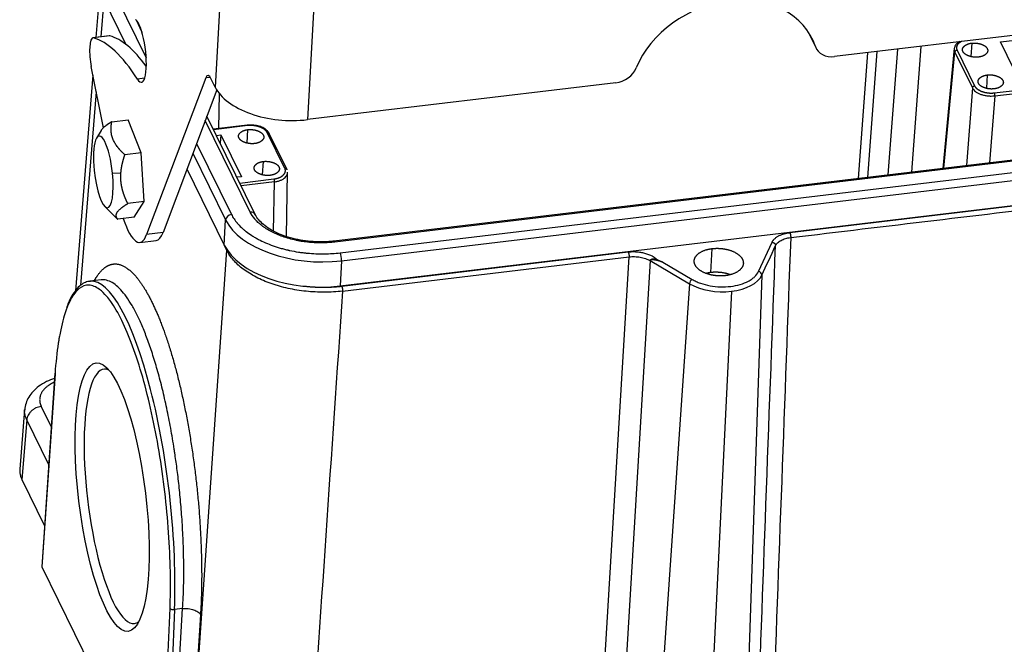
# Model space of a CAD drawing. Units: millimetres. Extents: x 3451 to 4193, y 481 to 1006.
# Drawn here: x 3511 to 3626, y 533 to 607 of the extents above; entities that cross this region are included whole.
import ezdxf

# ---------------------------------------------------------------- set-up
doc = ezdxf.new("R2010")
doc.units = ezdxf.units.MM
doc.header["$LTSCALE"] = 65.395
doc.layers.get('0').update_dxf_attribs({"linetype": 'CONTINUOUS', "lineweight": 30})

msp = doc.modelspace()

# ---------------------------------------------------------------- linework, layer by layer
at = {"linetype": 'Continuous'}
for p, q in [((3520.655, 612.015), (3525.522, 602.089)), ((3534.311, 611.07), (3533.632, 598.664)), ((3520.104, 610.37), (3519.625, 604.49)), ((3520.545, 608.927), (3520.189, 604.557)), ((3520.493, 609.06), (3523.127, 603.69)), ((3545.158, 607.503), (3544.466, 594.842)), ((3524.327, 606.565), (3525.027, 605.136)), ((3642.584, 606.571), (3606.382, 602.243)), ((3521.192, 604.678), (3519.27, 604.448)), ((3521.255, 604.673), (3519.334, 604.443)), ((3603.586, 604.532), (3604.124, 603.434)), ((3603.669, 604.328), (3604.208, 603.231)), ((3622.488, 603.828), (3622.402, 602.258)), ((3625.873, 603.985), (3629.792, 604.454)), ((3628.278, 599.081), (3625.873, 603.985)), ((3610.262, 602.706), (3609.153, 587.926)), ((3611.346, 602.836), (3610.237, 588.055)), ((3612.693, 588.347), (3613.802, 603.13)), ((3616.512, 603.454), (3615.403, 588.672)), ((3620.438, 603.238), (3619.096, 589.114)), ((3619.21, 589.127), (3620.506, 602.773)), ((3620.506, 602.773), (3622.571, 598.562)), ((3620.762, 603.008), (3622.828, 598.796)), ((3520.514, 593.863), (3519.067, 601.075)), ((3519.266, 600.082), (3517.201, 574.723)), ((3525.334, 599.698), (3524.491, 599.598)), ((3532.513, 599.747), (3525.577, 581.348)), ((3533.053, 599.812), (3532.513, 599.747)), ((3533.632, 598.664), (3533.171, 599.604)), ((3580.668, 599.169), (3544.466, 594.842)), ((3624.32, 600.091), (3624.234, 598.522)), ((3519.663, 598.102), (3517.81, 575.348)), ((3533.815, 598.334), (3527.498, 581.578)), ((3622.571, 598.562), (3621.887, 589.447)), ((3625.13, 597.984), (3632.135, 598.822)), ((3625.187, 597.639), (3632.193, 598.476)), ((3534.052, 593.777), (3534.116, 597.91)), ((3625.187, 597.639), (3624.597, 589.771)), ((3521.486, 594.591), (3523.413, 594.821)), ((3524.948, 590.936), (3523.413, 594.821)), ((3537.749, 583.961), (3532.461, 594.743)), ((3538.328, 583.698), (3532.657, 595.263)), ((3520.236, 593.571), (3519.694, 592.678)), ((3537.402, 594.178), (3533.422, 593.702)), ((3537.444, 594.136), (3533.444, 593.657)), ((3537.366, 592.093), (3537.452, 593.663)), ((3541.811, 589.112), (3539.746, 593.323)), ((3533.778, 592.977), (3534.296, 593.038)), ((3534.296, 593.038), (3534.218, 592.08)), ((3534.296, 593.038), (3536.701, 588.134)), ((3542.029, 589.013), (3539.963, 593.225)), ((3531.445, 592.049), (3535.541, 583.697)), ((3524.948, 590.936), (3523.02, 590.706)), ((3525.294, 585.206), (3524.948, 590.936)), ((3531.011, 590.897), (3534.856, 583.056)), ((3539.198, 588.357), (3539.284, 589.926)), ((3634.252, 590.925), (3547.581, 580.565)), ((3634.363, 590.813), (3547.692, 580.452)), ((3530.311, 589.04), (3534.695, 580.102)), ((3548.311, 579.191), (3634.982, 589.552)), ((3521.564, 588.551), (3522.558, 588.609)), ((3536.701, 588.134), (3536.183, 588.072)), ((3536.517, 587.391), (3540.517, 587.87)), ((3542.007, 581.099), (3542.125, 588.682)), ((3548.463, 578.255), (3635.134, 588.615)), ((3540.574, 587.524), (3536.68, 587.058)), ((3540.484, 581.74), (3540.574, 587.524)), ((3548.302, 575.3), (3634.973, 585.661)), ((3601.129, 581.563), (3634.784, 585.586)), ((3520.654, 584.647), (3521.879, 583.416)), ((3525.294, 585.206), (3523.366, 584.976)), ((3524.106, 583.361), (3525.294, 585.206)), ((3524.106, 583.361), (3522.179, 583.131)), ((3534.695, 580.102), (3534.856, 583.056)), ((3524.775, 580.419), (3526.696, 580.649)), ((3527.498, 581.578), (3525.577, 581.348)), ((3530.91, 519.953), (3534.98, 579.492)), ((3534.98, 579.492), (3534.683, 580.097)), ((3591.847, 576.872), (3592.001, 579.685)), ((3597.449, 576.997), (3599.051, 580.447)), ((3548.489, 575.271), (3582.144, 579.294)), ((3548.585, 574.692), (3582.24, 578.715)), ((3578.799, 521.336), (3582.24, 578.715)), ((3548.463, 578.255), (3548.302, 575.3)), ((3584.707, 578.268), (3581.267, 520.889)), ((3584.707, 578.268), (3589.332, 575.56)), ((3586.208, 578.079), (3589.647, 576.064)), ((3520.228, 576.008), (3518.908, 575.85)), ((3597.841, 576.577), (3595.899, 519.724)), ((3589.332, 575.56), (3585.399, 518.469)), ((3594.275, 574.665), (3591.498, 517.361)), ((3514.797, 565.053), (3513.259, 542.307)), ((3514.813, 564.976), (3513.277, 542.281)), ((3513.198, 561.135), (3514.371, 558.745)), ((3511.243, 560.769), (3510.673, 553.775)), ((3511.488, 559.557), (3510.918, 552.563)), ((3514.069, 554.293), (3511.488, 559.557)), ((3510.918, 552.563), (3513.585, 547.126)), ((3513.277, 542.281), (3527.312, 513.663)), ((3527.312, 513.663), (3528.319, 537.435)), ((3528.843, 537.263), (3527.835, 513.478)), ((3528.327, 513.537), (3529.806, 537.378)), ((3529.806, 537.378), (3528.843, 537.263)), ((3531.9, 536.665), (3530.419, 512.798))]:
    msp.add_line(p, q, dxfattribs=at)
for centre, major_axis, ratio, start_param, end_param in [((3593.448, 599.299), (10.303, 5.053), 0.7908453, 6.1740513, 8.6999022), ((3524.518, 602.948), (0.444, -3.714), 0.2478811, 5.8070234, 9.2144619), ((3592.91, 600.397), (10.303, 5.053), 0.7908453, 6.1740513, 6.2158068), ((3519.573, 601.916), (-0.303, 2.532), 0.2478811, 6.1841753, 7.2382002), ((3524.117, 553.903), (-6.053, 50.639), 0.2478811, 5.8070234, 6.1841753), ((3521.495, 602.146), (-0.303, 2.532), 0.2478811, 6.1841753, 6.2831878), ((3526.038, 554.133), (-6.053, 50.639), 0.2478811, 5.8699607, 6.1841753), ((3605.959, 605.451), (-2.29, -1.123), 0.7908453, 6.1740513, 6.2831957), ((3519.573, 601.916), (-0.303, 2.532), 0.2478811, 0.9550148, 1.879714), ((3606.497, 604.353), (-2.29, -1.123), 0.7908453, 6.1740513, 7.4369767), ((3580.783, 601.28), (-2.29, -1.123), 0.7908453, 1.1537914, 2.4167169), ((3533.056, 597.494), (0.303, -2.532), 0.2478811, 2.5258112, 3.586464), ((3542.095, 599.676), (8.784, -0.481), 0.5595701, 3.445332, 5.0161284), ((3520.489, 588.7), (-0.503, 4.212), 0.2478811, 4.6473377, 7.7889304), ((3520.489, 588.7), (-0.503, 4.212), 0.2478811, 1.5057451, 4.6473377), ((3523.766, 588.859), (-1.009, 8.44), 0.2478811, 2.27448, 3.586464), ((3535.51, 583.134), (-0.611, -0.299), 0.7908453, 4.2953841, 5.8661804), ((3545.486, 584.327), (-11.034, 0.604), 0.5595701, 0.3037394, 1.8745357), ((3537.718, 583.398), (0.611, 0.299), 0.7908453, 6.2827605, 7.4369767), ((3525.687, 589.089), (-1.009, 8.44), 0.2478811, 3.1415889, 3.586464), ((3545.324, 581.372), (-11.034, 0.604), 0.5595701, 0.3037394, 1.8745357), ((3547.662, 579.89), (0.081, -0.675), 0.2478811, 2.5258112, 3.1437968), ((3548.28, 578.628), (-0.081, 0.675), 0.2478811, 4.0966075, 5.6674038), ((3521.935, 550.53), (3.027, -25.32), 0.2478811, 0.9899214, 3.1329196), ((3589.628, 575.713), (0.215, 0.367), 0.5609515, 0.7422298, 2.2955728), ((3592.898, 577.471), (-5.1, 0.279), 0.5595701, 1.8745357, 2.9217333), ((3597.43, 576.645), (-0.385, 0.179), 0.8088327, 3.4714843, 5.0248273), ((3521.935, 550.53), (3.027, -25.32), 0.2478811, 3.1329196, 3.141559), ((3592.898, 577.471), (-5.1, 0.279), 0.5595701, 0.8273381, 1.8745357), ((3522.344, 550.579), (1.786, -14.939), 0.2478811, 2.9883125, 6.2831853), ((3515.221, 565.025), (0.424, -0.029), 0.5868293, 3.1415832, 3.4527236), ((3528.727, 537.484), (-0.425, 0.018), 0.5316291, 0.2970133, 1.8678097), ((3522.344, 550.579), (1.786, -14.939), 0.2478811, 0, 0.1532215)]:
    msp.add_ellipse(centre, major_axis=major_axis, ratio=ratio, start_param=start_param, end_param=end_param, dxfattribs=at)
msp.add_ellipse((3521.526, 550.481), major_axis=(-1.887, 15.783), ratio=0.2478811, dxfattribs=at)
for points, degree, knots in [([(3621.079, 604.008), (3620.942, 603.932), (3620.701, 603.75), (3620.494, 603.482), (3620.471, 603.305), (3620.47, 603.261)], 3, [0, 0, 0, 0, 0.4256629, 0.8597278, 1, 1, 1, 1]), ([(3621.311, 604.038), (3621.098, 603.934), (3620.768, 603.618), (3620.717, 603.418), (3620.665, 603.211), (3620.762, 603.008)], 2, [0, 0, 0, 0.2895835, 0.6447918, 0.6447918, 1, 1, 1]), ([(3623.289, 602.193), (3622.706, 602.127), (3622.16, 602.321), (3621.618, 602.514), (3621.297, 603.165), (3621.601, 603.459), (3621.906, 603.755), (3622.488, 603.828)], 2, [0, 0, 0, 0.25, 0.25, 0.5, 0.75, 0.75, 1, 1, 1]), ([(3622.488, 603.828), (3623.071, 603.894), (3623.617, 603.7), (3624.159, 603.507), (3624.479, 602.857), (3624.176, 602.562), (3623.871, 602.267), (3623.289, 602.193)], 2, [0, 0, 0, 0.25, 0.25, 0.5, 0.75, 0.75, 1, 1, 1]), ([(3620.434, 603.162), (3620.428, 603.11), (3620.429, 603.058), (3620.446, 602.928), (3620.469, 602.85), (3620.506, 602.773)], 3, [0, 0, 0, 0, 0.401556, 0.401556, 1, 1, 1, 1]), ([(3620.762, 603.008), (3620.731, 603.004), (3620.699, 602.995), (3620.639, 602.968), (3620.612, 602.949), (3620.564, 602.906), (3620.545, 602.881), (3620.517, 602.828), (3620.508, 602.8), (3620.506, 602.773)], 3, [0, 0, 0, 0, 0.25, 0.25, 0.5, 0.5, 0.75, 0.75, 1, 1, 1, 1]), ([(3625.122, 598.457), (3624.538, 598.391), (3623.992, 598.585), (3623.45, 598.778), (3623.13, 599.428), (3623.433, 599.722), (3623.738, 600.018), (3624.32, 600.091)], 2, [0, 0, 0, 0.25, 0.25, 0.5, 0.75, 0.75, 1, 1, 1]), ([(3624.32, 600.091), (3624.903, 600.157), (3625.449, 599.963), (3625.991, 599.771), (3626.312, 599.12), (3626.009, 598.826), (3625.704, 598.53), (3625.122, 598.457)], 2, [0, 0, 0, 0.25, 0.25, 0.5, 0.75, 0.75, 1, 1, 1]), ([(3622.828, 598.796), (3622.796, 598.792), (3622.764, 598.783), (3622.705, 598.756), (3622.677, 598.737), (3622.63, 598.694), (3622.61, 598.669), (3622.583, 598.617), (3622.574, 598.589), (3622.572, 598.562)], 3, [0, 0, 0, 0, 0.25, 0.25, 0.5, 0.5, 0.75, 0.75, 1, 1, 1, 1]), ([(3622.572, 598.562), (3622.61, 598.486), (3622.661, 598.411), (3622.788, 598.268), (3622.863, 598.2), (3623.035, 598.071), (3623.131, 598.011), (3623.342, 597.902), (3623.456, 597.853), (3623.698, 597.768), (3623.825, 597.732), (3624.089, 597.673), (3624.225, 597.651), (3624.5, 597.622), (3624.639, 597.614), (3624.916, 597.615), (3625.053, 597.623), (3625.187, 597.639)], 3, [0, 0, 0, 0, 0.125, 0.125, 0.25, 0.25, 0.375, 0.375, 0.5, 0.5, 0.625, 0.625, 0.75, 0.75, 0.875, 0.875, 1, 1, 1, 1]), ([(3622.828, 598.796), (3622.928, 598.594), (3623.167, 598.422), (3623.397, 598.256), (3624.041, 598.028), (3624.401, 597.986), (3624.774, 597.943), (3625.13, 597.984)], 2, [0, 0, 0, 0.25, 0.25, 0.5, 0.75, 0.75, 1, 1, 1]), ([(3625.13, 597.984), (3625.139, 597.966), (3625.147, 597.943), (3625.162, 597.889), (3625.169, 597.858), (3625.18, 597.795), (3625.184, 597.761), (3625.188, 597.697), (3625.188, 597.666), (3625.187, 597.639)], 3, [0, 0, 0, 0, 0.25, 0.25, 0.5, 0.5, 0.75, 0.75, 1, 1, 1, 1]), ([(3521.486, 594.591), (3521.476, 594.585), (3521.457, 594.574), (3521.428, 594.556), (3521.399, 594.539), (3521.371, 594.522), (3521.344, 594.505), (3521.316, 594.488), (3521.289, 594.471), (3521.262, 594.454), (3521.236, 594.438), (3521.209, 594.421), (3521.184, 594.404), (3521.158, 594.388), (3521.133, 594.371), (3521.108, 594.355), (3521.083, 594.339), (3521.059, 594.322), (3521.035, 594.306), (3521.011, 594.29), (3520.988, 594.274), (3520.964, 594.258), (3520.942, 594.242), (3520.919, 594.226), (3520.897, 594.21), (3520.875, 594.194), (3520.853, 594.178), (3520.832, 594.163), (3520.811, 594.147), (3520.79, 594.131), (3520.77, 594.116), (3520.75, 594.1), (3520.692, 594.055), (3520.603, 593.982), (3520.492, 593.881), (3520.395, 593.782), (3520.313, 593.685), (3520.263, 593.614), (3520.238, 593.575), (3520.233, 593.567)], 3, [0, 0, 0, 0, 0.016653, 0.0332296, 0.0497311, 0.0661586, 0.0825135, 0.0987971, 0.1150108, 0.1311559, 0.1472339, 0.1632461, 0.1791941, 0.1950793, 0.2109033, 0.2266676, 0.2423738, 0.2580235, 0.2736184, 0.2891602, 0.3046506, 0.3200912, 0.335484, 0.3508306, 0.3661329, 0.3813929, 0.3966122, 0.411793, 0.4269371, 0.4420465, 0.4571232, 0.4721693, 0.4871867, 0.587508, 0.6857286, 0.7826461, 0.8791067, 0.9759884, 1, 1, 1, 1]), ([(3523.02, 590.706), (3523.009, 590.716), (3522.988, 590.735), (3522.956, 590.764), (3522.925, 590.794), (3522.894, 590.823), (3522.864, 590.852), (3522.833, 590.881), (3522.804, 590.91), (3522.774, 590.939), (3522.745, 590.967), (3522.716, 590.996), (3522.687, 591.025), (3522.659, 591.054), (3522.631, 591.083), (3522.603, 591.111), (3522.576, 591.14), (3522.549, 591.169), (3522.522, 591.198), (3522.495, 591.226), (3522.469, 591.255), (3522.443, 591.284), (3522.418, 591.312), (3522.393, 591.341), (3522.368, 591.37), (3522.343, 591.398), (3522.319, 591.427), (3522.295, 591.456), (3522.271, 591.484), (3522.248, 591.513), (3522.225, 591.542), (3522.202, 591.57), (3522.137, 591.654), (3522.035, 591.791), (3521.906, 591.985), (3521.792, 592.179), (3521.692, 592.375), (3521.6, 592.589), (3521.519, 592.821), (3521.455, 593.071), (3521.413, 593.324), (3521.397, 593.515), (3521.393, 593.642), (3521.391, 593.703), (3521.391, 593.765), (3521.392, 593.826), (3521.395, 593.888), (3521.398, 593.95), (3521.402, 594.013), (3521.407, 594.075), (3521.413, 594.138), (3521.421, 594.202), (3521.429, 594.266), (3521.438, 594.33), (3521.449, 594.395), (3521.46, 594.46), (3521.472, 594.525), (3521.481, 594.569), (3521.486, 594.591)], 3, [0, 0, 0, 0, 0.0085409, 0.0170426, 0.0255058, 0.0339311, 0.0423191, 0.0506706, 0.0589862, 0.0672666, 0.0755126, 0.0837248, 0.0919042, 0.1000513, 0.108167, 0.1162521, 0.1243074, 0.1323338, 0.1403321, 0.1483031, 0.1562477, 0.1641668, 0.1720614, 0.1799323, 0.1877804, 0.1956069, 0.2034125, 0.2111983, 0.2189653, 0.2267146, 0.2344471, 0.2421638, 0.2498659, 0.3013181, 0.3516931, 0.4013996, 0.4508719, 0.50056, 0.5619928, 0.6232901, 0.6852958, 0.7488053, 0.7638155, 0.778885, 0.7940214, 0.8092323, 0.824525, 0.8399065, 0.8553836, 0.8709631, 0.8866512, 0.9024541, 0.9183778, 0.934428, 0.9506101, 0.9669295, 0.9833912, 1, 1, 1, 1]), ([(3538.254, 592.028), (3537.67, 591.962), (3537.124, 592.156), (3536.582, 592.349), (3536.262, 593), (3536.565, 593.294), (3536.87, 593.59), (3537.452, 593.663)], 2, [0, 0, 0, 0.25, 0.25, 0.5, 0.75, 0.75, 1, 1, 1]), ([(3539.456, 593.76), (3539.455, 593.762), (3539.324, 593.876), (3538.934, 594.027), (3538.325, 594.186), (3537.781, 594.212), (3537.476, 594.187), (3537.383, 594.176)], 3, [0, 0, 0, 0, 0.0038773, 0.2916891, 0.5827426, 0.8730673, 1, 1, 1, 1]), ([(3537.444, 594.136), (3537.435, 594.154), (3537.426, 594.166), (3537.412, 594.177), (3537.407, 594.178), (3537.402, 594.178)], 3, [0, 0, 0, 0, 0.6264192, 0.6264192, 1, 1, 1, 1]), ([(3539.746, 593.323), (3539.645, 593.525), (3539.406, 593.698), (3539.177, 593.864), (3538.532, 594.091), (3538.172, 594.133), (3537.799, 594.177), (3537.444, 594.136)], 2, [0, 0, 0, 0.25, 0.25, 0.5, 0.75, 0.75, 1, 1, 1]), ([(3537.452, 593.663), (3538.035, 593.729), (3538.581, 593.535), (3539.123, 593.342), (3539.444, 592.692), (3539.14, 592.397), (3538.835, 592.101), (3538.254, 592.028)], 2, [0, 0, 0, 0.25, 0.25, 0.5, 0.75, 0.75, 1, 1, 1]), ([(3539.746, 593.323), (3539.777, 593.327), (3539.809, 593.325), (3539.866, 593.312), (3539.892, 593.3), (3539.935, 593.268), (3539.952, 593.247), (3539.974, 593.2), (3539.98, 593.174), (3539.979, 593.147)], 3, [0, 0, 0, 0, 0.25, 0.25, 0.5, 0.5, 0.75, 0.75, 1, 1, 1, 1]), ([(3522.558, 588.609), (3522.559, 588.621), (3522.561, 588.644), (3522.564, 588.679), (3522.567, 588.714), (3522.57, 588.749), (3522.574, 588.784), (3522.578, 588.819), (3522.581, 588.854), (3522.586, 588.889), (3522.59, 588.924), (3522.594, 588.959), (3522.599, 588.995), (3522.604, 589.03), (3522.609, 589.065), (3522.614, 589.1), (3522.619, 589.135), (3522.625, 589.17), (3522.631, 589.206), (3522.636, 589.241), (3522.643, 589.276), (3522.649, 589.312), (3522.655, 589.347), (3522.662, 589.383), (3522.669, 589.418), (3522.676, 589.454), (3522.683, 589.489), (3522.69, 589.525), (3522.698, 589.561), (3522.705, 589.596), (3522.713, 589.632), (3522.721, 589.668), (3522.73, 589.704), (3522.738, 589.74), (3522.747, 589.776), (3522.755, 589.812), (3522.764, 589.848), (3522.774, 589.885), (3522.783, 589.921), (3522.792, 589.958), (3522.802, 589.994), (3522.812, 590.031), (3522.822, 590.067), (3522.832, 590.104), (3522.843, 590.141), (3522.853, 590.178), (3522.864, 590.215), (3522.875, 590.252), (3522.886, 590.29), (3522.897, 590.327), (3522.909, 590.364), (3522.92, 590.402), (3522.932, 590.44), (3522.944, 590.477), (3522.956, 590.515), (3522.969, 590.553), (3522.981, 590.591), (3522.994, 590.629), (3523.007, 590.668), (3523.015, 590.693), (3523.02, 590.706)], 3, [0, 0, 0, 0, 0.0164335, 0.0328668, 0.0493018, 0.0657401, 0.0821834, 0.0986334, 0.1150917, 0.13156, 0.14804, 0.1645332, 0.1810412, 0.1975658, 0.2141084, 0.2306706, 0.2472541, 0.2638603, 0.2804908, 0.2971471, 0.3138307, 0.3305431, 0.3472858, 0.3640602, 0.3808677, 0.3977099, 0.4145881, 0.4315037, 0.448458, 0.4654525, 0.4824885, 0.4995672, 0.5166901, 0.5338584, 0.5510734, 0.5683363, 0.5856484, 0.6030109, 0.620425, 0.6378919, 0.6554128, 0.6729888, 0.6906211, 0.7083108, 0.726059, 0.7438667, 0.7617351, 0.7796653, 0.7976581, 0.8157147, 0.8338361, 0.8520232, 0.870277, 0.8885985, 0.9069886, 0.9254483, 0.9439784, 0.9625798, 0.9812533, 1, 1, 1, 1]), ([(3540.086, 588.292), (3539.503, 588.226), (3538.957, 588.42), (3538.414, 588.612), (3538.094, 589.263), (3538.397, 589.557), (3538.702, 589.853), (3539.284, 589.926)], 2, [0, 0, 0, 0.25, 0.25, 0.5, 0.75, 0.75, 1, 1, 1]), ([(3539.284, 589.926), (3539.867, 589.992), (3540.414, 589.798), (3540.956, 589.605), (3541.276, 588.955), (3540.973, 588.661), (3540.668, 588.365), (3540.086, 588.292)], 2, [0, 0, 0, 0.25, 0.25, 0.5, 0.75, 0.75, 1, 1, 1]), ([(3540.517, 587.87), (3540.87, 587.913), (3541.162, 588.036), (3541.442, 588.154), (3541.805, 588.502), (3541.856, 588.701), (3541.909, 588.909), (3541.811, 589.112)], 2, [0, 0, 0, 0.25, 0.25, 0.5, 0.75, 0.75, 1, 1, 1]), ([(3541.811, 589.112), (3541.843, 589.115), (3541.874, 589.114), (3541.931, 589.1), (3541.957, 589.089), (3542.001, 589.056), (3542.018, 589.035), (3542.04, 588.989), (3542.046, 588.963), (3542.045, 588.936)], 3, [0, 0, 0, 0, 0.25, 0.25, 0.5, 0.5, 0.75, 0.75, 1, 1, 1, 1]), ([(3523.366, 584.976), (3523.359, 584.991), (3523.344, 585.02), (3523.322, 585.065), (3523.3, 585.109), (3523.279, 585.154), (3523.257, 585.198), (3523.236, 585.242), (3523.216, 585.286), (3523.196, 585.33), (3523.176, 585.374), (3523.156, 585.418), (3523.137, 585.461), (3523.118, 585.505), (3523.099, 585.548), (3523.081, 585.592), (3523.062, 585.635), (3523.045, 585.679), (3523.027, 585.722), (3523.01, 585.765), (3522.993, 585.809), (3522.976, 585.852), (3522.96, 585.895), (3522.944, 585.938), (3522.928, 585.981), (3522.913, 586.024), (3522.898, 586.067), (3522.883, 586.11), (3522.869, 586.153), (3522.855, 586.197), (3522.841, 586.24), (3522.827, 586.283), (3522.814, 586.326), (3522.801, 586.369), (3522.788, 586.412), (3522.776, 586.455), (3522.764, 586.498), (3522.752, 586.541), (3522.741, 586.585), (3522.729, 586.628), (3522.718, 586.671), (3522.705, 586.724), (3522.691, 586.787), (3522.674, 586.86), (3522.659, 586.933), (3522.645, 587.006), (3522.631, 587.078), (3522.618, 587.15), (3522.607, 587.222), (3522.596, 587.294), (3522.586, 587.366), (3522.577, 587.438), (3522.569, 587.51), (3522.562, 587.582), (3522.556, 587.653), (3522.551, 587.726), (3522.546, 587.798), (3522.543, 587.87), (3522.54, 587.943), (3522.539, 588.015), (3522.538, 588.088), (3522.538, 588.162), (3522.539, 588.235), (3522.541, 588.309), (3522.544, 588.383), (3522.548, 588.458), (3522.552, 588.533), (3522.556, 588.584), (3522.558, 588.609)], 3, [0, 0, 0, 0, 0.0134081, 0.0267512, 0.0400305, 0.0532468, 0.0664014, 0.0794952, 0.0925295, 0.1055052, 0.1184237, 0.1312861, 0.1440935, 0.1568473, 0.1695487, 0.182199, 0.1947994, 0.2073514, 0.2198564, 0.2323156, 0.2447305, 0.2571026, 0.2694333, 0.2817241, 0.2939766, 0.3061923, 0.3183727, 0.3305194, 0.3426341, 0.3547185, 0.3667741, 0.3788027, 0.390806, 0.4027857, 0.4147436, 0.4266814, 0.4386011, 0.4505043, 0.462393, 0.4742691, 0.4861343, 0.4979906, 0.5179355, 0.5377427, 0.5574222, 0.5769844, 0.5964398, 0.6157991, 0.635073, 0.6542725, 0.6734087, 0.6924927, 0.7115357, 0.7305491, 0.7495444, 0.7685328, 0.7875259, 0.8065351, 0.8255718, 0.8446475, 0.8637735, 0.8829611, 0.9022215, 0.9215658, 0.941005, 0.96055, 0.9802115, 1, 1, 1, 1]), ([(3540.517, 587.869), (3540.526, 587.851), (3540.534, 587.828), (3540.55, 587.774), (3540.556, 587.744), (3540.567, 587.68), (3540.571, 587.647), (3540.575, 587.583), (3540.575, 587.552), (3540.574, 587.524)], 3, [0, 0, 0, 0, 0.25, 0.25, 0.5, 0.5, 0.75, 0.75, 1, 1, 1, 1]), ([(3540.574, 587.524), (3540.707, 587.541), (3540.837, 587.565), (3541.084, 587.626), (3541.201, 587.664), (3541.419, 587.753), (3541.519, 587.803), (3541.699, 587.915), (3541.779, 587.976), (3541.915, 588.106), (3541.971, 588.175), (3542.058, 588.32), (3542.088, 588.395), (3542.115, 588.514), (3542.12, 588.557), (3542.121, 588.6)], 3, [0, 0, 0, 0, 0.1525466, 0.1525466, 0.3050931, 0.3050931, 0.4576397, 0.4576397, 0.6101863, 0.6101863, 0.7627329, 0.7627329, 0.9152794, 0.9152794, 1, 1, 1, 1]), ([(3522.179, 583.131), (3522.175, 583.135), (3522.169, 583.143), (3522.159, 583.156), (3522.15, 583.169), (3522.141, 583.181), (3522.133, 583.194), (3522.124, 583.207), (3522.116, 583.219), (3522.108, 583.232), (3522.1, 583.245), (3522.093, 583.257), (3522.086, 583.27), (3522.079, 583.283), (3522.073, 583.295), (3522.067, 583.308), (3522.061, 583.321), (3522.055, 583.333), (3522.049, 583.346), (3522.044, 583.359), (3522.039, 583.372), (3522.035, 583.384), (3522.031, 583.397), (3522.027, 583.41), (3522.023, 583.423), (3522.019, 583.435), (3522.016, 583.448), (3522.013, 583.461), (3522.011, 583.474), (3522.008, 583.487), (3522.006, 583.5), (3522.004, 583.513), (3522, 583.55), (3521.998, 583.613), (3522.009, 583.702), (3522.034, 583.792), (3522.074, 583.884), (3522.132, 583.984), (3522.213, 584.096), (3522.321, 584.217), (3522.452, 584.34), (3522.565, 584.434), (3522.646, 584.497), (3522.686, 584.528), (3522.727, 584.558), (3522.769, 584.589), (3522.812, 584.62), (3522.857, 584.651), (3522.902, 584.683), (3522.949, 584.714), (3522.997, 584.746), (3523.046, 584.778), (3523.097, 584.81), (3523.148, 584.843), (3523.201, 584.876), (3523.255, 584.909), (3523.31, 584.942), (3523.347, 584.965), (3523.366, 584.976)], 3, [0, 0, 0, 0, 0.0085409, 0.0170426, 0.0255058, 0.0339311, 0.0423191, 0.0506706, 0.0589862, 0.0672666, 0.0755126, 0.0837248, 0.0919042, 0.1000513, 0.108167, 0.1162521, 0.1243074, 0.1323338, 0.1403321, 0.1483031, 0.1562477, 0.1641668, 0.1720614, 0.1799323, 0.1877804, 0.1956069, 0.2034125, 0.2111983, 0.2189653, 0.2267146, 0.2344471, 0.2421638, 0.2498659, 0.3013181, 0.3516931, 0.4013996, 0.4508719, 0.50056, 0.5619928, 0.6232901, 0.6852958, 0.7488053, 0.7638155, 0.778885, 0.7940214, 0.8092323, 0.824525, 0.8399065, 0.8553836, 0.8709631, 0.8866512, 0.9024541, 0.9183778, 0.934428, 0.9506101, 0.9669295, 0.9833912, 1, 1, 1, 1]), ([(3521.873, 583.423), (3521.876, 583.42), (3521.898, 583.398), (3521.939, 583.357), (3521.997, 583.301), (3522.056, 583.244), (3522.117, 583.187), (3522.158, 583.15), (3522.179, 583.131)], 3, [0, 0, 0, 0, 0.0306509, 0.2212635, 0.4134433, 0.6072531, 0.8027528, 1, 1, 1, 1]), ([(3535.541, 583.697), (3535.627, 583.523), (3535.775, 583.265), (3535.984, 582.97), (3536.097, 582.825), (3536.156, 582.752), (3536.181, 582.721), (3536.199, 582.701), (3536.207, 582.691), (3536.364, 582.505), (3536.607, 582.25), (3536.926, 581.963), (3537.095, 581.822), (3537.169, 581.762), (3537.219, 581.723), (3537.244, 581.704), (3537.482, 581.519), (3537.819, 581.282), (3538.246, 581.022), (3538.437, 580.914), (3538.565, 580.843), (3538.629, 580.809), (3539.234, 580.489), (3539.816, 580.237), (3540.75, 579.907), (3541.229, 579.756), (3541.806, 579.604), (3542.1, 579.534), (3542.227, 579.505), (3542.312, 579.486), (3542.355, 579.476), (3542.73, 579.396), (3543.236, 579.303), (3543.836, 579.219), (3544.139, 579.184), (3544.269, 579.17), (3544.356, 579.161), (3544.401, 579.156), (3544.777, 579.12), (3545.278, 579.086), (3545.863, 579.07), (3546.156, 579.068), (3546.303, 579.068), (3546.365, 579.068), (3546.407, 579.069), (3546.429, 579.069), (3547.08, 579.078), (3547.7, 579.118), (3548.311, 579.191)], 3, [0, 0, 0, 0, 0.0625, 0.09375, 0.109375, 0.1171875, 0.1210938, 0.1210938, 0.125, 0.125, 0.1875, 0.21875, 0.234375, 0.2421875, 0.2421875, 0.25, 0.25, 0.3125, 0.34375, 0.359375, 0.359375, 0.375, 0.375, 0.5, 0.5, 0.5625, 0.59375, 0.609375, 0.6171875, 0.6171875, 0.625, 0.625, 0.6875, 0.71875, 0.734375, 0.7421875, 0.7421875, 0.75, 0.75, 0.8125, 0.84375, 0.859375, 0.8671875, 0.8710938, 0.8710938, 0.875, 0.875, 1, 1, 1, 1]), ([(3547.692, 580.452), (3547.455, 580.424), (3547.095, 580.391), (3546.671, 580.369), (3546.457, 580.362), (3546.365, 580.36), (3546.304, 580.358), (3546.275, 580.358), (3545.982, 580.354), (3545.592, 580.359), (3545.136, 580.385), (3544.908, 580.402), (3544.811, 580.41), (3544.745, 580.416), (3544.714, 580.419), (3544.409, 580.448), (3544.007, 580.498), (3543.545, 580.576), (3543.348, 580.614), (3543.217, 580.64), (3543.154, 580.653), (3542.556, 580.781), (3542.048, 580.924), (3541.32, 581.181), (3540.968, 581.319), (3540.58, 581.496), (3540.418, 581.575), (3540.311, 581.629), (3540.257, 581.657), (3540.001, 581.793), (3539.708, 581.962), (3539.393, 582.173), (3539.242, 582.282), (3539.178, 582.329), (3539.137, 582.361), (3539.115, 582.378), (3538.937, 582.515), (3538.716, 582.704), (3538.486, 582.934), (3538.378, 583.051), (3538.325, 583.11), (3538.303, 583.135), (3538.289, 583.152), (3538.281, 583.161), (3538.057, 583.425), (3537.882, 583.689), (3537.749, 583.961)], 3, [0, 0, 0, 0, 0.0625, 0.09375, 0.109375, 0.1171875, 0.1171875, 0.125, 0.125, 0.1875, 0.21875, 0.234375, 0.2421875, 0.2421875, 0.25, 0.25, 0.3125, 0.34375, 0.359375, 0.359375, 0.375, 0.375, 0.5, 0.5, 0.5625, 0.59375, 0.609375, 0.609375, 0.625, 0.625, 0.6875, 0.71875, 0.734375, 0.7421875, 0.7421875, 0.75, 0.75, 0.8125, 0.84375, 0.859375, 0.8671875, 0.8710937, 0.8710937, 0.875, 0.875, 1, 1, 1, 1]), ([(3547.581, 580.565), (3547.377, 580.54), (3546.779, 580.484), (3545.756, 580.458), (3544.533, 580.537), (3543.336, 580.722), (3542.199, 581.009), (3541.155, 581.387), (3540.233, 581.842), (3539.457, 582.358), (3538.847, 582.913), (3538.505, 583.367), (3538.363, 583.626), (3538.328, 583.698)], 3, [0, 0, 0, 0, 0.0529973, 0.1547098, 0.2565906, 0.3584612, 0.4601373, 0.5614741, 0.6623368, 0.7626424, 0.8624766, 0.9622413, 1, 1, 1, 1]), ([(3599.444, 580.032), (3599.472, 580.091), (3599.507, 580.149), (3599.589, 580.262), (3599.638, 580.316), (3599.747, 580.421), (3599.808, 580.471), (3599.941, 580.566), (3600.013, 580.61), (3600.169, 580.693), (3600.252, 580.732), (3600.426, 580.802), (3600.518, 580.834), (3600.709, 580.89), (3600.808, 580.914), (3601.013, 580.955), (3601.118, 580.971), (3601.225, 580.984)], 3, [0, 0, 0, 0, 0.125, 0.125, 0.25, 0.25, 0.375, 0.375, 0.5, 0.5, 0.625, 0.625, 0.75, 0.75, 0.875, 0.875, 1, 1, 1, 1]), ([(3601.129, 581.563), (3601.136, 581.548), (3601.144, 581.531), (3601.158, 581.492), (3601.164, 581.471), (3601.177, 581.426), (3601.183, 581.402), (3601.194, 581.352), (3601.199, 581.325), (3601.208, 581.272), (3601.212, 581.245), (3601.218, 581.19), (3601.221, 581.163), (3601.224, 581.109), (3601.225, 581.082), (3601.226, 581.032), (3601.226, 581.007), (3601.225, 580.984)], 3, [0, 0, 0, 0, 0.125, 0.125, 0.25, 0.25, 0.375, 0.375, 0.5, 0.5, 0.625, 0.625, 0.75, 0.75, 0.875, 0.875, 1, 1, 1, 1]), ([(3548.585, 574.692), (3548.238, 574.65), (3547.886, 574.619), (3547.176, 574.576), (3546.818, 574.564), (3546.099, 574.56), (3545.739, 574.569), (3545.017, 574.605), (3544.657, 574.633), (3543.941, 574.708), (3543.584, 574.756), (3542.88, 574.87), (3542.531, 574.936), (3541.844, 575.088), (3541.507, 575.173), (3541.01, 575.314), (3540.765, 575.388), (3540.524, 575.466), (3540.364, 575.519), (3540.285, 575.547), (3539.891, 575.685), (3539.585, 575.805), (3538.993, 576.059), (3538.707, 576.193), (3538.157, 576.477), (3537.894, 576.626), (3537.394, 576.937), (3537.156, 577.099), (3536.709, 577.433), (3536.5, 577.607), (3536.11, 577.962), (3535.931, 578.145), (3535.603, 578.518), (3535.455, 578.709), (3535.192, 579.097), (3535.077, 579.293), (3534.98, 579.492)], 3, [0, 0, 0, 0, 0.0625, 0.0625, 0.125, 0.125, 0.1875, 0.1875, 0.25, 0.25, 0.3125, 0.3125, 0.375, 0.375, 0.4375, 0.4375, 0.46875, 0.484375, 0.484375, 0.5, 0.5, 0.5625, 0.5625, 0.625, 0.625, 0.6875, 0.6875, 0.75, 0.75, 0.8125, 0.8125, 0.875, 0.875, 0.9375, 0.9375, 1, 1, 1, 1]), ([(3592.001, 579.685), (3592.553, 579.751), (3593.125, 579.691), (3593.695, 579.631), (3594.693, 579.28), (3595.398, 578.751), (3595.56, 578.43)], 2, [0, 0, 0, 0.25, 0.25, 0.5, 0.75, 1, 1, 1]), ([(3597.331, 522.809), (3598.035, 541.884), (3598.74, 560.959), (3599.444, 580.032), (3599.444, 580.032), (3599.444, 580.032)], 3, [0, 0, 0, 0, 0.9999989, 0.9999989, 1, 1, 1, 1]), ([(3599.051, 580.447), (3599.054, 580.447), (3599.06, 580.445), (3599.068, 580.443), (3599.077, 580.441), (3599.085, 580.439), (3599.093, 580.437), (3599.101, 580.435), (3599.108, 580.432), (3599.116, 580.43), (3599.123, 580.428), (3599.129, 580.425), (3599.136, 580.423), (3599.142, 580.42), (3599.148, 580.418), (3599.154, 580.416), (3599.159, 580.413), (3599.164, 580.411), (3599.169, 580.409), (3599.174, 580.407), (3599.179, 580.405), (3599.183, 580.403), (3599.187, 580.401), (3599.191, 580.399), (3599.194, 580.397), (3599.198, 580.396), (3599.201, 580.394), (3599.207, 580.392), (3599.215, 580.388), (3599.225, 580.382), (3599.236, 580.376), (3599.246, 580.37), (3599.256, 580.364), (3599.266, 580.357), (3599.275, 580.351), (3599.284, 580.344), (3599.293, 580.337), (3599.302, 580.33), (3599.31, 580.323), (3599.318, 580.316), (3599.326, 580.308), (3599.334, 580.301), (3599.341, 580.294), (3599.348, 580.286), (3599.355, 580.278), (3599.362, 580.269), (3599.369, 580.26), (3599.376, 580.251), (3599.383, 580.241), (3599.389, 580.23), (3599.396, 580.219), (3599.402, 580.208), (3599.408, 580.196), (3599.414, 580.183), (3599.42, 580.17), (3599.425, 580.156), (3599.429, 580.142), (3599.434, 580.128), (3599.437, 580.113), (3599.44, 580.097), (3599.442, 580.081), (3599.444, 580.065), (3599.445, 580.048), (3599.444, 580.037), (3599.444, 580.032)], 3, [0, 0, 0, 0, 0.0142364, 0.0281006, 0.0415928, 0.0547129, 0.067461, 0.0798371, 0.0918413, 0.1034737, 0.1147342, 0.1256231, 0.1361403, 0.1462859, 0.15606, 0.1654627, 0.1744941, 0.1831543, 0.1914435, 0.1993617, 0.2069091, 0.214086, 0.2208924, 0.2273288, 0.2333954, 0.2390925, 0.2444206, 0.2493801, 0.267937, 0.2863727, 0.3046875, 0.3228815, 0.3409548, 0.3589076, 0.3767401, 0.3944523, 0.4120445, 0.4295167, 0.4468691, 0.4641018, 0.481215, 0.4982088, 0.5138614, 0.5301923, 0.5472024, 0.5648923, 0.5832627, 0.602314, 0.6220467, 0.6424613, 0.663558, 0.6853371, 0.7077991, 0.730944, 0.7547722, 0.7792839, 0.8044792, 0.8303582, 0.8569212, 0.8841683, 0.9120996, 0.9407152, 0.9700153, 1, 1, 1, 1]), ([(3582.144, 579.294), (3582.151, 579.279), (3582.159, 579.262), (3582.173, 579.223), (3582.179, 579.202), (3582.192, 579.157), (3582.198, 579.132), (3582.209, 579.082), (3582.214, 579.056), (3582.223, 579.002), (3582.227, 578.975), (3582.233, 578.92), (3582.236, 578.893), (3582.239, 578.839), (3582.24, 578.813), (3582.241, 578.762), (3582.241, 578.737), (3582.24, 578.714)], 3, [0, 0, 0, 0, 0.125, 0.125, 0.25, 0.25, 0.375, 0.375, 0.5, 0.5, 0.625, 0.625, 0.75, 0.75, 0.875, 0.875, 1, 1, 1, 1]), ([(3582.24, 578.714), (3582.347, 578.728), (3582.456, 578.737), (3582.676, 578.747), (3582.787, 578.748), (3583.009, 578.741), (3583.12, 578.734), (3583.341, 578.711), (3583.451, 578.696), (3583.666, 578.657), (3583.772, 578.633), (3583.978, 578.579), (3584.079, 578.548), (3584.272, 578.479), (3584.365, 578.441), (3584.543, 578.359), (3584.628, 578.315), (3584.707, 578.268)], 3, [0, 0, 0, 0, 0.125, 0.125, 0.25, 0.25, 0.375, 0.375, 0.5, 0.5, 0.625, 0.625, 0.75, 0.75, 0.875, 0.875, 1, 1, 1, 1]), ([(3584.707, 578.268), (3584.707, 578.27), (3584.707, 578.273), (3584.708, 578.278), (3584.709, 578.283), (3584.709, 578.288), (3584.71, 578.292), (3584.712, 578.297), (3584.713, 578.302), (3584.715, 578.307), (3584.716, 578.312), (3584.718, 578.316), (3584.721, 578.321), (3584.723, 578.326), (3584.725, 578.33), (3584.728, 578.335), (3584.731, 578.34), (3584.734, 578.344), (3584.738, 578.349), (3584.741, 578.354), (3584.745, 578.358), (3584.749, 578.363), (3584.753, 578.367), (3584.758, 578.372), (3584.762, 578.376), (3584.767, 578.38), (3584.772, 578.385), (3584.777, 578.389), (3584.783, 578.393), (3584.788, 578.397), (3584.794, 578.402), (3584.8, 578.406), (3584.806, 578.41), (3584.813, 578.414), (3584.82, 578.418), (3584.826, 578.421), (3584.834, 578.425), (3584.841, 578.429), (3584.848, 578.433), (3584.856, 578.436), (3584.864, 578.44), (3584.872, 578.443), (3584.881, 578.446), (3584.889, 578.45), (3584.898, 578.453), (3584.907, 578.456), (3584.917, 578.459), (3584.926, 578.462), (3584.936, 578.464), (3584.946, 578.467), (3584.956, 578.469), (3584.966, 578.472), (3584.977, 578.474), (3584.988, 578.476), (3584.999, 578.478), (3585.01, 578.48), (3585.022, 578.481), (3585.033, 578.483), (3585.045, 578.484), (3585.068, 578.486), (3585.104, 578.488), (3585.153, 578.488), (3585.205, 578.485), (3585.26, 578.478), (3585.303, 578.471), (3585.334, 578.464), (3585.35, 578.46), (3585.365, 578.456), (3585.38, 578.453), (3585.394, 578.449), (3585.407, 578.445), (3585.42, 578.441), (3585.431, 578.437), (3585.442, 578.433), (3585.452, 578.43), (3585.462, 578.426), (3585.47, 578.423), (3585.478, 578.42), (3585.485, 578.417), (3585.492, 578.414), (3585.497, 578.411), (3585.502, 578.409), (3585.506, 578.407), (3585.509, 578.405), (3585.512, 578.403), (3585.513, 578.402), (3585.513, 578.402)], 3, [0, 0, 0, 0, 0.0055958, 0.0112311, 0.0169111, 0.0226408, 0.0284249, 0.0342683, 0.0401755, 0.046151, 0.0521992, 0.0583242, 0.06453, 0.0708207, 0.0772, 0.0836716, 0.0902389, 0.0969054, 0.1036743, 0.1105489, 0.1175322, 0.1246272, 0.1318366, 0.1391633, 0.1466099, 0.1541791, 0.1618733, 0.169695, 0.1776465, 0.1857301, 0.1939482, 0.2023028, 0.2107961, 0.2194302, 0.2282072, 0.2371291, 0.2461978, 0.2554152, 0.2647834, 0.2743042, 0.2839793, 0.2938108, 0.3038004, 0.3139499, 0.3242611, 0.3347358, 0.3453758, 0.3561828, 0.3671586, 0.378305, 0.3896236, 0.4011163, 0.4127848, 0.4246308, 0.4366561, 0.4488624, 0.4612515, 0.4738251, 0.4865851, 0.499533, 0.5479286, 0.5996609, 0.6548406, 0.7135792, 0.7759892, 0.7943764, 0.8120138, 0.8288962, 0.8450189, 0.8603774, 0.8749674, 0.8887849, 0.9018261, 0.9140877, 0.9255666, 0.9362604, 0.9461668, 0.9552842, 0.9636117, 0.971149, 0.9778971, 0.9838584, 0.9890373, 0.9934421, 0.9970873, 1, 1, 1, 1]), ([(3586.208, 578.079), (3586.197, 578.083), (3586.176, 578.09), (3586.144, 578.102), (3586.113, 578.113), (3586.082, 578.124), (3586.052, 578.134), (3586.023, 578.144), (3585.994, 578.154), (3585.965, 578.163), (3585.937, 578.172), (3585.909, 578.181), (3585.882, 578.19), (3585.856, 578.198), (3585.83, 578.206), (3585.804, 578.213), (3585.779, 578.221), (3585.755, 578.228), (3585.731, 578.235), (3585.707, 578.242), (3585.684, 578.248), (3585.662, 578.254), (3585.64, 578.26), (3585.618, 578.266), (3585.598, 578.272), (3585.577, 578.277), (3585.557, 578.282), (3585.538, 578.287), (3585.519, 578.292), (3585.501, 578.296), (3585.483, 578.3), (3585.466, 578.304), (3585.449, 578.308), (3585.433, 578.312), (3585.397, 578.32), (3585.344, 578.331), (3585.275, 578.344), (3585.212, 578.354), (3585.154, 578.363), (3585.105, 578.368), (3585.065, 578.372), (3585.032, 578.375), (3585.001, 578.377), (3584.972, 578.379), (3584.945, 578.38), (3584.921, 578.38), (3584.898, 578.381), (3584.878, 578.38), (3584.861, 578.379), (3584.846, 578.378), (3584.833, 578.376), (3584.821, 578.374), (3584.809, 578.371), (3584.798, 578.368), (3584.788, 578.364), (3584.778, 578.36), (3584.768, 578.355), (3584.76, 578.349), (3584.751, 578.343), (3584.744, 578.337), (3584.737, 578.33), (3584.73, 578.322), (3584.725, 578.314), (3584.72, 578.306), (3584.716, 578.297), (3584.712, 578.288), (3584.709, 578.278), (3584.708, 578.272), (3584.707, 578.268)], 3, [0, 0, 0, 0, 0.0202794, 0.0402354, 0.0598682, 0.0791777, 0.0981638, 0.1168267, 0.1351664, 0.1531828, 0.170876, 0.1882459, 0.2052926, 0.2220162, 0.2384166, 0.2544938, 0.2702479, 0.2856788, 0.3007867, 0.3155714, 0.3300332, 0.3441719, 0.3579876, 0.3714803, 0.3846501, 0.3974969, 0.4100209, 0.4222221, 0.4341005, 0.4456561, 0.4568891, 0.4677994, 0.4783871, 0.4886523, 0.498595, 0.545645, 0.5893044, 0.6295797, 0.6664791, 0.7000136, 0.7228072, 0.7442876, 0.7644563, 0.7833149, 0.8008656, 0.8171111, 0.8320548, 0.845701, 0.8580553, 0.867025, 0.8757337, 0.8841934, 0.8924173, 0.9004196, 0.908216, 0.9158231, 0.9232591, 0.9305433, 0.9376963, 0.9447398, 0.9516966, 0.9585902, 0.9654451, 0.9722857, 0.979137, 0.9860237, 0.9929701, 1, 1, 1, 1]), ([(3519.46, 575.971), (3520, 576.94), (3521.889, 578.385), (3523.334, 577.335), (3524.777, 576.286), (3526.204, 573.378), (3527.628, 570.474), (3528.827, 566.133), (3530.025, 561.797), (3530.823, 556.656), (3531.619, 551.523), (3531.899, 546.332), (3532.178, 541.15), (3531.9, 536.665)], 2, [0, 0, 0, 0.0780401, 0.2317001, 0.2317001, 0.38536, 0.38536, 0.53902, 0.53902, 0.69268, 0.69268, 0.84634, 0.84634, 1, 1, 1]), ([(3593.559, 576.509), (3593.007, 576.443), (3592.435, 576.503), (3591.864, 576.563), (3590.867, 576.915), (3590.162, 577.443), (3590, 577.765)], 2, [0, 0, 0, 0.25, 0.25, 0.5, 0.75, 1, 1, 1]), ([(3529.806, 537.378), (3529.834, 537.825), (3529.857, 538.273), (3529.895, 539.172), (3529.909, 539.622), (3529.93, 540.52), (3529.936, 540.969), (3529.94, 541.862), (3529.939, 542.307), (3529.929, 543.191), (3529.92, 543.629), (3529.897, 544.499), (3529.882, 544.929), (3529.847, 545.781), (3529.827, 546.202), (3529.781, 547.032), (3529.756, 547.442), (3529.702, 548.248), (3529.643, 549.043), (3529.577, 549.81), (3529.473, 550.939), (3529.398, 551.663), (3529.24, 553.047), (3529.158, 553.708), (3529.031, 554.65), (3528.988, 554.956), (3528.923, 555.403), (3528.891, 555.623), (3528.853, 555.875), (3528.834, 555.999), (3528.825, 556.061), (3528.82, 556.092), (3528.818, 556.107), (3528.816, 556.115), (3528.816, 556.119), (3528.816, 556.121), (3528.815, 556.121), (3528.815, 556.122), (3528.815, 556.122), (3528.815, 556.122), (3528.815, 556.122), (3528.686, 556.957), (3528.548, 557.777), (3528.256, 559.381), (3528.101, 560.164), (3527.778, 561.688), (3527.609, 562.428), (3527.259, 563.861), (3527.078, 564.552), (3526.706, 565.882), (3526.515, 566.52), (3526.126, 567.739), (3525.927, 568.32), (3525.525, 569.421), (3525.321, 569.941), (3524.909, 570.918), (3524.701, 571.375), (3524.285, 572.225), (3524.072, 572.624), (3523.642, 573.363), (3523.424, 573.704), (3522.985, 574.32), (3522.763, 574.597), (3522.318, 575.08), (3522.094, 575.287), (3521.647, 575.627), (3521.423, 575.76), (3520.979, 575.948), (3520.758, 576.003), (3520.435, 576.023), (3520.332, 576.02), (3520.23, 576.008)], 3, [0, 0, 0, 0, 0.0222479, 0.0222479, 0.0444959, 0.0444959, 0.0667438, 0.0667438, 0.0889917, 0.0889917, 0.1112397, 0.1112397, 0.1334876, 0.1334876, 0.1557355, 0.1557355, 0.1779834, 0.1779834, 0.2002314, 0.2224793, 0.2224793, 0.2669752, 0.2669752, 0.311471, 0.311471, 0.333719, 0.333719, 0.3448429, 0.3504049, 0.3531859, 0.3545764, 0.3552716, 0.3556193, 0.3557931, 0.35588, 0.3559234, 0.3559452, 0.355956, 0.3559615, 0.3559615, 0.3559669, 0.3559669, 0.4004628, 0.4004628, 0.4449586, 0.4449586, 0.4894545, 0.4894545, 0.5339503, 0.5339503, 0.5784462, 0.5784462, 0.6229421, 0.6229421, 0.6674379, 0.6674379, 0.7119338, 0.7119338, 0.7564297, 0.7564297, 0.8009255, 0.8009255, 0.8454214, 0.8454214, 0.8899172, 0.8899172, 0.9344131, 0.9344131, 0.978909, 0.978909, 1, 1, 1, 1]), ([(3589.647, 576.064), (3589.797, 575.977), (3590.031, 575.856), (3590.28, 575.749), (3590.449, 575.681), (3590.534, 575.649), (3590.983, 575.491), (3591.361, 575.391), (3592.155, 575.248), (3592.56, 575.205), (3593.381, 575.18), (3593.784, 575.197), (3594.574, 575.291), (3594.949, 575.367), (3595.655, 575.575), (3595.976, 575.704), (3596.405, 575.935), (3596.604, 576.057), (3596.779, 576.191), (3596.891, 576.283), (3596.945, 576.331), (3597.193, 576.569), (3597.344, 576.775), (3597.449, 576.997)], 3, [0, 0, 0, 0, 0.0625, 0.09375, 0.09375, 0.125, 0.125, 0.25, 0.25, 0.375, 0.375, 0.5, 0.5, 0.625, 0.625, 0.75, 0.75, 0.8125, 0.84375, 0.84375, 0.875, 0.875, 1, 1, 1, 1]), ([(3594.06, 576.635), (3594.051, 576.638), (3593.541, 576.818), (3592.401, 576.938), (3591.847, 576.872)], 2, [0, 0, 0, 0.0096559, 0.5048279, 1, 1, 1]), ([(3520.893, 574.068), (3520.609, 574.402), (3520.327, 574.673), (3519.618, 575.204), (3519.201, 575.372), (3518.394, 575.405), (3518.011, 575.268), (3517.286, 574.691), (3516.95, 574.254), (3516.459, 573.324), (3516.288, 572.93), (3516.128, 572.488)], 3, [0, 0, 0, 0, 0.1535108, 0.1535108, 0.3891376, 0.3891376, 0.6247644, 0.6247644, 0.8603911, 0.8603911, 1, 1, 1, 1]), ([(3518.979, 575.83), (3518.876, 575.833), (3518.568, 575.813), (3518.076, 575.588), (3517.53, 575.164), (3517.027, 574.549), (3516.568, 573.755), (3516.294, 573.104), (3516.168, 572.758)], 3, [0, 0, 0, 0, 0.0834724, 0.2569405, 0.4328094, 0.6185435, 0.8129353, 1, 1, 1, 1]), ([(3543.993, 575.293), (3544.17, 575.271), (3545.385, 575.143), (3546.425, 575.147), (3547.477, 575.151), (3548.489, 575.271)], 2, [0, 0, 0, 0.0794016, 0.5397008, 0.5397008, 1, 1, 1]), ([(3548.489, 575.271), (3548.497, 575.256), (3548.504, 575.238), (3548.518, 575.2), (3548.525, 575.179), (3548.538, 575.134), (3548.544, 575.109), (3548.555, 575.059), (3548.56, 575.033), (3548.569, 574.979), (3548.572, 574.952), (3548.579, 574.898), (3548.581, 574.87), (3548.585, 574.816), (3548.586, 574.79), (3548.587, 574.739), (3548.586, 574.715), (3548.585, 574.692)], 3, [0, 0, 0, 0, 0.125, 0.125, 0.25, 0.25, 0.375, 0.375, 0.5, 0.5, 0.625, 0.625, 0.75, 0.75, 0.875, 0.875, 1, 1, 1, 1]), ([(3528.319, 537.435), (3528.347, 538.122), (3528.375, 539.172), (3528.379, 540.435), (3528.375, 540.984), (3528.371, 541.352), (3528.369, 541.535), (3528.339, 543.222), (3528.27, 544.759), (3528.051, 547.91), (3527.901, 549.498), (3527.523, 552.695), (3527.298, 554.276), (3526.775, 557.398), (3526.482, 558.913), (3525.834, 561.847), (3525.484, 563.241), (3524.735, 565.878), (3524.341, 567.1), (3523.518, 569.344), (3523.095, 570.348), (3522.227, 572.116), (3521.791, 572.866), (3521.198, 573.694), (3521.045, 573.89), (3520.893, 574.068)], 3, [0, 0, 0, 0, 0.0534845, 0.0802268, 0.0935979, 0.0935979, 0.106969, 0.106969, 0.2139381, 0.2139381, 0.3209071, 0.3209071, 0.4278761, 0.4278761, 0.5348452, 0.5348452, 0.6418142, 0.6418142, 0.7487832, 0.7487832, 0.8557523, 0.8557523, 0.9627213, 0.9627213, 1, 1, 1, 1]), ([(3516.128, 572.488), (3516.018, 572.184), (3515.914, 571.858), (3515.693, 571.081), (3515.525, 570.393), (3515.353, 569.51), (3515.285, 569.115), (3515.24, 568.847), (3515.218, 568.71), (3515.03, 567.484), (3514.902, 566.284), (3514.813, 564.976)], 3, [0, 0, 0, 0, 0.1692627, 0.1692627, 0.376947, 0.4807892, 0.5327103, 0.5327103, 0.5846314, 0.5846314, 1, 1, 1, 1]), ([(3514.753, 564.435), (3514.42, 564.327), (3513.758, 564.062), (3512.908, 563.552), (3512.217, 562.938), (3511.712, 562.269), (3511.374, 561.535), (3511.28, 561.022), (3511.261, 560.757)], 3, [0, 0, 0, 0, 0.1777692, 0.3698816, 0.5381348, 0.6973002, 0.8495997, 1, 1, 1, 1]), ([(3514.683, 563.967), (3514.072, 563.68), (3513.167, 562.812), (3512.925, 561.695), (3513.198, 561.135)], 2, [0, 0, 0, 0.2915495, 0.6457748, 1, 1, 1]), ([(3513.198, 561.135), (3513.092, 561.122), (3512.986, 561.101), (3512.776, 561.041), (3512.673, 561.002), (3512.473, 560.91), (3512.377, 560.856), (3512.195, 560.735), (3512.109, 560.667), (3511.951, 560.522), (3511.879, 560.443), (3511.751, 560.279), (3511.696, 560.193), (3511.603, 560.015), (3511.566, 559.924), (3511.512, 559.741), (3511.494, 559.649), (3511.488, 559.557)], 3, [0, 0, 0, 0, 0.125, 0.125, 0.25, 0.25, 0.375, 0.375, 0.5, 0.5, 0.625, 0.625, 0.75, 0.75, 0.875, 0.875, 1, 1, 1, 1]), ([(3511.488, 559.557), (3511.428, 559.68), (3511.329, 559.929), (3511.245, 560.306), (3511.232, 560.583), (3511.24, 560.733), (3511.242, 560.758)], 3, [0, 0, 0, 0, 0.3123048, 0.6246096, 0.9369144, 1, 1, 1, 1]), ([(3510.673, 553.775), (3510.671, 553.744), (3510.662, 553.589), (3510.675, 553.308), (3510.759, 552.933), (3510.858, 552.686), (3510.918, 552.563)], 3, [0, 0, 0, 0, 0.0762125, 0.3841416, 0.6920708, 1, 1, 1, 1]), ([(3513.262, 542.357), (3513.261, 542.347), (3513.262, 542.338), (3513.265, 542.312), (3513.27, 542.297), (3513.277, 542.281)], 3, [0, 0, 0, 0, 0.3719086, 0.3719086, 1, 1, 1, 1]), ([(3529.805, 537.379), (3529.912, 537.39), (3530.022, 537.396), (3530.244, 537.395), (3530.355, 537.389), (3530.576, 537.365), (3530.685, 537.347), (3530.896, 537.302), (3530.999, 537.273), (3531.193, 537.207), (3531.284, 537.169), (3531.453, 537.085), (3531.531, 537.039), (3531.668, 536.941), (3531.729, 536.889), (3531.83, 536.779), (3531.871, 536.723), (3531.901, 536.665)], 3, [0, 0, 0, 0, 0.125, 0.125, 0.25, 0.25, 0.375, 0.375, 0.5, 0.5, 0.625, 0.625, 0.75, 0.75, 0.875, 0.875, 1, 1, 1, 1])]:
    msp.add_open_spline(points, degree=degree, knots=knots, dxfattribs=at)
for points, degree in [([(3539.965, 593.219), (3539.808, 593.534), (3539.456, 593.76)], 2), ([(3599.051, 580.447), (3599.248, 580.873), (3600.358, 581.47), (3601.129, 581.563)], 2), ([(3601.225, 580.984), (3600.52, 561.911), (3599.816, 542.837), (3599.111, 523.764)], 3), ([(3590, 577.765), (3589.847, 578.087), (3589.983, 578.716), (3590.544, 579.255), (3591.447, 579.619), (3592.001, 579.685)], 2), ([(3582.144, 579.294), (3583.128, 579.409), (3584.994, 578.915), (3585.514, 578.401)], 2), ([(3585.514, 578.401), (3586.208, 578.079)], 1), ([(3595.56, 578.43), (3595.713, 578.108), (3595.577, 577.479), (3595.016, 576.94), (3594.112, 576.575), (3593.559, 576.509)], 2), ([(3591.847, 576.872), (3591.572, 576.839), (3591.322, 576.777)], 2), ([(3548.585, 574.692), (3547.276, 555.546), (3545.968, 536.4), (3544.659, 517.255)], 3)]:
    msp.add_open_spline(points, degree=degree, dxfattribs=at)
at = {"linetype": 'Continuous', "extrusion": (-1.28479e-06, 1.07478e-05, -1)}
msp.add_open_spline([(3601.225, 580.984), (3612.443, 582.325), (3623.661, 583.666), (3634.879, 585.007)], degree=3, dxfattribs=at)
at = {"linetype": 'Continuous', "extrusion": (-1.24782e-11, 5.7898e-12, -1)}
msp.add_open_spline([(3597.841, 576.577), (3598.376, 577.728), (3598.91, 578.879), (3599.444, 580.032)], degree=3, dxfattribs=at)

doc.saveas('drawing.dxf')
